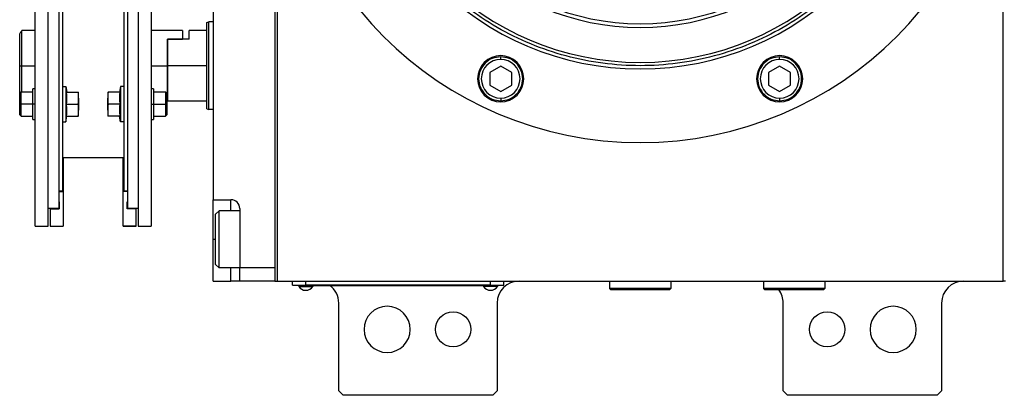
# Model space of a CAD drawing. Units: millimetres. Extents: x 249 to 2458, y 276 to 1614.
# Drawn here: x 823 to 1047, y 1248 to 1334 of the extents above; entities that cross this region are included whole.
import ezdxf

# ---------------------------------------------------------------- set-up
doc = ezdxf.new("R2010")
doc.units = ezdxf.units.MM

msp = doc.modelspace()

# ---------------------------------------------------------------- linework, layer by layer
at = {"color": 7, "linetype": 'Continuous', "lineweight": 25}
for p, q in [((882, 1446.76), (882, 1274.5)), ((1047, 1274.5), (1047, 1446.76)), ((881.5, 1372.5), (881.5, 1274.5)), ((881.5, 1369.5), (881.5, 1277.5)), ((827, 1287), (827, 1359.74)), ((830, 1287), (830, 1359.74)), ((850.4, 1359.74), (850.4, 1287)), ((853.4, 1359.74), (853.4, 1287)), ((832.4, 1356), (832.4, 1291)), ((848, 1356), (848, 1291)), ((867.5, 1354), (867.5, 1293)), ((833.2, 1352), (833.2, 1317.56)), ((847.2, 1352), (847.2, 1317.56)), ((827, 1331.5), (824, 1331.5)), ((824, 1323.5), (824, 1331.5)), ((860.5, 1331.5), (853.4, 1331.5)), ((860.5, 1331.5), (860.5, 1329.5)), ((866, 1331.5), (862, 1331.5)), ((862, 1329.5), (862, 1331.5)), ((866, 1333.32), (866.5, 1333.5)), ((867.5, 1333.5), (866.5, 1333.5)), ((823.5, 1323.5), (823.5, 1330.75)), ((857, 1329.5), (857.2, 1329.5)), ((857, 1329.5), (860.5, 1329.5)), ((857, 1329.5), (857, 1323.5)), ((857.2, 1323.5), (857.2, 1329.5)), ((862, 1329.5), (857.2, 1329.5)), ((932.8, 1324.93), (932.8, 1325.53)), ((996.2, 1324.93), (996.2, 1325.53)), ((823.5, 1323.5), (824, 1323.5)), ((823.5, 1317.21), (823.5, 1323.5)), ((824, 1317.51), (824, 1323.5)), ((857, 1323.5), (857, 1315.5)), ((866, 1323.5), (857.2, 1323.5)), ((857.2, 1315.5), (857.2, 1323.5)), ((932.8, 1323.41), (930.3, 1321.97)), ((935.3, 1321.97), (932.8, 1323.41)), ((996.2, 1323.41), (993.7, 1321.97)), ((998.7, 1321.97), (996.2, 1323.41)), ((930.3, 1321.97), (930.3, 1319.08)), ((935.3, 1319.08), (935.3, 1321.97)), ((993.7, 1321.97), (993.7, 1319.08)), ((998.7, 1319.08), (998.7, 1321.97)), ((827, 1318.26), (826.5, 1318.26)), ((826.5, 1314.76), (826.5, 1318.26)), ((833.2, 1318.76), (834, 1318.76)), ((834, 1318.76), (834, 1310.76)), ((834, 1318.76), (834.22, 1317.51)), ((846.4, 1318.76), (846.18, 1317.51)), ((846.4, 1318.76), (846.4, 1310.76)), ((847.2, 1318.76), (846.4, 1318.76)), ((853.9, 1318.26), (853.4, 1318.26)), ((853.9, 1318.26), (853.9, 1314.76)), ((930.3, 1319.08), (932.8, 1317.64)), ((932.8, 1317.64), (935.3, 1319.08)), ((993.7, 1319.08), (996.2, 1317.64)), ((996.2, 1317.64), (998.7, 1319.08)), ((823.8, 1317.51), (823.5, 1317.21)), ((823.5, 1314.76), (823.5, 1317.21)), ((826.5, 1317.51), (823.8, 1317.51)), ((833.2, 1317.56), (833.2, 1310.79)), ((834.15, 1317.51), (836.82, 1317.51)), ((836.9, 1316.14), (836.9, 1317.51)), ((836.9, 1316.14), (836.9, 1313.39)), ((843.5, 1317.51), (843.5, 1316.14)), ((843.5, 1313.39), (843.5, 1316.14)), ((846.25, 1317.51), (843.58, 1317.51)), ((847.2, 1317.56), (847.2, 1310.79)), ((856.6, 1317.51), (853.9, 1317.51)), ((856.9, 1317.21), (856.6, 1317.51)), ((856.9, 1317.21), (856.9, 1314.76)), ((857, 1315.7), (857.2, 1315.5)), ((932.8, 1316.13), (932.8, 1315.53)), ((996.2, 1316.13), (996.2, 1315.53)), ((823.5, 1314.76), (823.8, 1314.76)), ((823.5, 1312.31), (823.5, 1314.76)), ((826.5, 1314.76), (823.8, 1314.76)), ((827, 1314.76), (826.5, 1314.76)), ((826.5, 1311.26), (826.5, 1314.76)), ((834.15, 1314.76), (836.82, 1314.76)), ((846.25, 1314.76), (843.58, 1314.76)), ((853.4, 1314.76), (853.9, 1314.76)), ((853.9, 1314.76), (853.9, 1311.26)), ((853.9, 1314.76), (856.6, 1314.76)), ((856.9, 1314.76), (856.6, 1314.76)), ((856.9, 1315.5), (857, 1315.5)), ((856.9, 1314.76), (856.9, 1312.31)), ((857.2, 1315.5), (866, 1315.5)), ((866, 1313.68), (866.5, 1313.5)), ((867.5, 1313.5), (866.5, 1313.5)), ((823.5, 1312.31), (823.8, 1312.01)), ((823.8, 1312.01), (826.5, 1312.01)), ((826.5, 1311.26), (827, 1311.26)), ((834, 1310.76), (834.22, 1312.01)), ((834.15, 1312.01), (836.82, 1312.01)), ((836.9, 1312.01), (836.9, 1313.39)), ((843.5, 1313.39), (843.5, 1312.01)), ((846.25, 1312.01), (843.58, 1312.01)), ((846.4, 1310.76), (846.18, 1312.01)), ((853.4, 1311.26), (853.9, 1311.26)), ((853.9, 1312.01), (856.6, 1312.01)), ((856.6, 1312.01), (856.9, 1312.31)), ((833.2, 1310.79), (833.2, 1295)), ((833.2, 1310.76), (834, 1310.76)), ((847.2, 1310.76), (846.4, 1310.76)), ((847.2, 1310.79), (847.2, 1295)), ((847.2, 1302.5), (833.2, 1302.5)), ((833.4, 1302.5), (833.4, 1294.85)), ((847, 1294.85), (847, 1302.5)), ((832.4, 1295), (833.2, 1295)), ((832.4, 1294.85), (833.4, 1294.85)), ((833.4, 1294.85), (833.4, 1287)), ((848, 1294.85), (847, 1294.85)), ((847, 1287), (847, 1294.85)), ((847.2, 1295), (848, 1295)), ((832.4, 1292.5), (832.5, 1292.5)), ((832.4, 1292.5), (832.5, 1292.5)), ((832.5, 1292.5), (832.5, 1290.9)), ((847.9, 1292.5), (848, 1292.5)), ((848, 1292.5), (847.9, 1292.5)), ((847.9, 1290.9), (847.9, 1292.5)), ((867.5, 1293), (871.5, 1293)), ((867.5, 1284), (867.5, 1293)), ((832.4, 1291), (830, 1291)), ((830.4, 1290.9), (830.4, 1291)), ((830.4, 1290.9), (832.5, 1290.9)), ((830.4, 1290.9), (830.4, 1287)), ((850, 1290.9), (847.9, 1290.9)), ((850.4, 1291), (848, 1291)), ((850, 1291), (850, 1290.9)), ((850, 1287), (850, 1290.9)), ((868, 1289.7), (868.8, 1290.5)), ((868, 1278.3), (868, 1289.7)), ((873.5, 1290.5), (868.8, 1290.5)), ((873.5, 1291), (873.5, 1277.5)), ((827, 1287), (830, 1287)), ((830.4, 1287), (833.4, 1287)), ((830.4, 1287), (830.4, 1287)), ((830.4, 1287), (833.4, 1287)), ((833.4, 1287), (833.4, 1287)), ((847, 1287), (850, 1287)), ((847, 1287), (847, 1287)), ((850, 1287), (847, 1287)), ((850, 1287), (850, 1287)), ((850.4, 1287), (853.4, 1287)), ((867.5, 1274.5), (867.5, 1284)), ((868, 1278.3), (868.8, 1277.5)), ((873.5, 1277.5), (868.8, 1277.5)), ((881.5, 1277.5), (873.5, 1277.5)), ((873.5, 1274.5), (873.5, 1277.5)), ((867.5, 1274.5), (871.5, 1274.5)), ((873.5, 1274.5), (871.5, 1274.5)), ((881.5, 1274.5), (873.5, 1274.5)), ((881.5, 1274.5), (882, 1274.5)), ((882, 1274.5), (1047, 1274.5)), ((885.5, 1273.55), (885.5, 1274.5)), ((885.5, 1273.55), (888.5, 1273.55)), ((886.5, 1273.5), (886.5, 1273.55)), ((888.5, 1273.5), (886.5, 1273.5)), ((886.9, 1273.5), (886.9, 1273.28)), ((886.9, 1273.28), (890.1, 1273.28)), ((888.5, 1273.55), (888.5, 1274.5)), ((930.5, 1273.55), (888.5, 1273.55)), ((888.5, 1273.5), (888.5, 1273.55)), ((888.5, 1273.5), (930.5, 1273.5)), ((890.1, 1273.5), (890.1, 1273.28)), ((928.9, 1273.5), (928.9, 1273.28)), ((932.1, 1273.28), (928.9, 1273.28)), ((930.5, 1273.55), (930.5, 1274.5)), ((930.5, 1273.55), (933.5, 1273.55)), ((930.5, 1273.5), (930.5, 1273.55)), ((932.5, 1273.5), (930.5, 1273.5)), ((932.1, 1273.5), (932.1, 1273.28)), ((932.5, 1273.5), (932.5, 1273.55)), ((933.5, 1273.55), (933.5, 1274.5)), ((957.5, 1274.5), (957.5, 1272.8)), ((971.5, 1274.5), (971.5, 1272.8)), ((992, 1274.5), (992.5, 1274.47)), ((992.5, 1274.5), (992.5, 1272.8)), ((1006.5, 1274.5), (1006.5, 1272.8)), ((1047.5, 1274.5), (1047, 1274.5)), ((971.5, 1272.8), (957.5, 1272.8)), ((957.5, 1272.8), (957.8, 1272.5)), ((971.2, 1272.5), (957.8, 1272.5)), ((971.5, 1272.8), (971.2, 1272.5)), ((1006.5, 1272.8), (992.5, 1272.8)), ((992.5, 1272.8), (992.8, 1272.5)), ((1006.2, 1272.5), (992.8, 1272.5)), ((1006.5, 1272.8), (1006.2, 1272.5)), ((896, 1249.5), (896, 1269.5)), ((932, 1269.5), (932, 1249.5)), ((997, 1249.5), (997, 1269.5)), ((1033, 1269.5), (1033, 1249.5)), ((896, 1249.5), (897, 1248.5)), ((931, 1248.5), (932, 1249.5)), ((997, 1249.5), (998, 1248.5)), ((1032, 1248.5), (1033, 1249.5)), ((931, 1248.5), (897, 1248.5)), ((1032, 1248.5), (998, 1248.5))]:
    msp.add_line(p, q, dxfattribs=at)
at = {"color": 8, "linetype": 'Continuous', "lineweight": 25}
for p, q in [((824, 1323.5), (827, 1323.5)), ((853.4, 1323.5), (857, 1323.5)), ((871.5, 1290.5), (871.5, 1293)), ((867.5, 1284), (868, 1284)), ((871.5, 1274.5), (871.5, 1277.5))]:
    msp.add_line(p, q, dxfattribs=at)
at = {"color": 7, "linetype": 'Continuous', "lineweight": 25, "flags": 128}
for points in [[(866, 1313.68), (866, 1313.87), (866, 1314.43), (866, 1315.34), (866, 1316.56), (866, 1318.05), (866, 1319.74), (866, 1321.58), (866, 1323.5), (866, 1325.42), (866, 1327.26), (866, 1328.95), (866, 1330.44), (866, 1331.66), (866, 1332.57), (866, 1333.13), (866, 1333.32)], [(866.5, 1313.5), (866.5, 1313.69), (866.5, 1314.26), (866.5, 1315.19), (866.5, 1316.43), (866.5, 1317.94), (866.5, 1319.67), (866.5, 1321.55), (866.5, 1323.5), (866.5, 1325.45), (866.5, 1327.33), (866.5, 1329.06), (866.5, 1330.57), (866.5, 1331.81), (866.5, 1332.74), (866.5, 1333.31), (866.5, 1333.5)], [(823.8, 1314.76), (823.8, 1315.82), (823.8, 1316.71), (823.8, 1317.3), (823.8, 1317.51)], [(856.6, 1317.51), (856.6, 1317.3), (856.6, 1316.71), (856.6, 1315.82), (856.6, 1314.76)], [(823.8, 1312.01), (823.8, 1312.22), (823.8, 1312.82), (823.8, 1313.71), (823.8, 1314.76)], [(856.6, 1314.76), (856.6, 1313.71), (856.6, 1312.82), (856.6, 1312.22), (856.6, 1312.01)], [(868.8, 1277.5), (868.8, 1277.69), (868.8, 1278.24), (868.8, 1279.13), (868.8, 1280.31), (868.8, 1281.7), (868.8, 1283.22), (868.8, 1284.78), (868.8, 1286.3), (868.8, 1287.69), (868.8, 1288.87), (868.8, 1289.76), (868.8, 1290.31), (868.8, 1290.5)]]:
    msp.add_lwpolyline(points, dxfattribs=at)
at = {"color": 7, "linetype": 'Continuous', "lineweight": 25}
for centre in [(922, 1263.5), (1007, 1263.5)]:
    msp.add_circle(centre, 4, dxfattribs=at)
for centre, radius, start, end in [((964.5, 1388.5), 82.5, 180, 0), ((964.5, 1388.5), 65.73, 180, 0), ((964.5, 1388.5), 64.25, 180, 0), ((964.5, 1388.5), 56.29, 180, 0), ((964.5, 1388.5), 55.44, 180, 0), ((932.8, 1320.53), 5.25, 0, 180), ((932.8, 1320.53), 4.4, 90, 270), ((932.8, 1320.53), 4.4, 270, 90), ((996.2, 1320.53), 5.25, 0, 180), ((996.2, 1320.53), 4.4, 90, 270), ((996.2, 1320.53), 4.4, 270, 90), ((932.8, 1320.53), 5.25, 180, 0), ((996.2, 1320.53), 5.25, 180, 0), ((871.5, 1291), 2, 0, 90), ((888.5, 1274.3), 1.9, 212.6369, 270), ((888.5, 1274.3), 1.9, 270, 327.3631), ((891, 1269.5), 5, 0, 53.1301), ((930.5, 1274.3), 1.9, 212.6369, 270), ((930.5, 1274.3), 1.9, 270, 327.3631), ((937, 1269.5), 5, 90, 180), ((1038, 1269.5), 5, 90, 180), ((992, 1269.5), 5, 0, 36.8699), ((907, 1263.5), 5.25, 0, 180), ((1022, 1263.5), 5.25, 0, 180), ((907, 1263.5), 5.25, 180, 0), ((1022, 1263.5), 5.25, 180, 0)]:
    msp.add_arc(centre, radius, start, end, dxfattribs=at)
for points in [[(1029.5, 1388.5), (1029.39, 1385.66), (1029.18, 1379.99), (1027.45, 1371.63), (1024.73, 1363.55), (1020.95, 1355.91), (1016.22, 1348.82), (1010.59, 1342.41), (1004.18, 1336.78), (997.09, 1332.05), (989.45, 1328.28), (981.37, 1325.54), (973.01, 1323.87), (964.5, 1323.31), (955.99, 1323.87), (947.63, 1325.54), (939.55, 1328.28), (931.91, 1332.05), (924.82, 1336.78), (918.41, 1342.41), (912.78, 1348.82), (908.05, 1355.91), (904.27, 1363.55), (901.55, 1371.63), (899.82, 1379.99), (899.61, 1385.66), (899.5, 1388.5)], [(932.8, 1325.53), (932.15, 1325.45), (930.84, 1325.3), (929.18, 1324.15), (928.06, 1322.49), (927.67, 1320.53), (928.06, 1318.56), (929.18, 1316.91), (930.84, 1315.75), (932.15, 1315.6), (932.8, 1315.53)], [(932.8, 1315.53), (933.46, 1315.6), (934.77, 1315.75), (936.43, 1316.91), (937.54, 1318.56), (937.93, 1320.53), (937.54, 1322.49), (936.43, 1324.15), (934.77, 1325.3), (933.46, 1325.45), (932.8, 1325.53)], [(996.2, 1325.53), (995.54, 1325.45), (994.23, 1325.3), (992.57, 1324.15), (991.46, 1322.49), (991.07, 1320.53), (991.46, 1318.56), (992.57, 1316.91), (994.23, 1315.75), (995.54, 1315.6), (996.2, 1315.53)], [(996.2, 1315.53), (996.85, 1315.6), (998.16, 1315.75), (999.82, 1316.91), (1000.94, 1318.56), (1001.33, 1320.53), (1000.94, 1322.49), (999.82, 1324.15), (998.16, 1325.3), (996.85, 1325.45), (996.2, 1325.53)]]:
    msp.add_open_spline(points, degree=3, dxfattribs=at)
for points, knots in [([(823.5, 1330.75), (823.63, 1330.95), (823.83, 1331.25), (823.98, 1331.47), (823.99, 1331.49), (824, 1331.5)], [0, 0, 0, 0, 0.501648, 0.752955, 1, 1, 1, 1]), ([(834.15, 1314.76), (834.17, 1315.07), (834.22, 1315.59), (834.22, 1316.3), (834.2, 1316.91), (834.16, 1317.31), (834.15, 1317.51)], [0, 0, 0, 0, 0.3399856, 0.5599875, 0.7799911, 1, 1, 1, 1]), ([(836.9, 1316.14), (836.9, 1316.4), (836.89, 1316.85), (836.84, 1317.31), (836.82, 1317.51)], [0, 0, 0, 0, 0.559982, 1, 1, 1, 1]), ([(836.82, 1317.51), (836.85, 1317.51), (836.89, 1317.51), (836.9, 1317.51), (836.9, 1317.51)], [0, 0, 0, 0, 0.559999, 1, 1, 1, 1]), ([(836.82, 1314.76), (836.85, 1315.02), (836.89, 1315.48), (836.9, 1315.94), (836.9, 1316.14)], [0, 0, 0, 0, 0.559999, 1, 1, 1, 1]), ([(843.58, 1317.51), (843.55, 1317.26), (843.51, 1316.8), (843.5, 1316.34), (843.5, 1316.14)], [0, 0, 0, 0, 0.559999, 1, 1, 1, 1]), ([(843.5, 1317.51), (843.5, 1317.51), (843.51, 1317.51), (843.56, 1317.51), (843.58, 1317.51)], [0, 0, 0, 0, 0.559982, 1, 1, 1, 1]), ([(843.5, 1316.14), (843.5, 1315.88), (843.51, 1315.42), (843.56, 1314.96), (843.58, 1314.76)], [0, 0, 0, 0, 0.559982, 1, 1, 1, 1]), ([(846.25, 1317.51), (846.23, 1317.2), (846.18, 1316.69), (846.18, 1315.97), (846.2, 1315.37), (846.24, 1314.96), (846.25, 1314.76)], [0, 0, 0, 0, 0.3399856, 0.5599875, 0.7799911, 1, 1, 1, 1]), ([(834.15, 1312.01), (834.17, 1312.32), (834.22, 1312.84), (834.22, 1313.55), (834.2, 1314.16), (834.16, 1314.56), (834.15, 1314.76)], [0, 0, 0, 0, 0.339986, 0.559988, 0.779991, 1, 1, 1, 1]), ([(836.9, 1313.39), (836.9, 1313.65), (836.89, 1314.1), (836.84, 1314.56), (836.82, 1314.76)], [0, 0, 0, 0, 0.559982, 1, 1, 1, 1]), ([(843.58, 1314.76), (843.55, 1314.51), (843.51, 1314.05), (843.5, 1313.59), (843.5, 1313.39)], [0, 0, 0, 0, 0.559999, 1, 1, 1, 1]), ([(846.25, 1314.76), (846.23, 1314.45), (846.18, 1313.94), (846.18, 1313.22), (846.2, 1312.62), (846.24, 1312.21), (846.25, 1312.01)], [0, 0, 0, 0, 0.339986, 0.559988, 0.779991, 1, 1, 1, 1]), ([(836.82, 1312.01), (836.85, 1312.27), (836.89, 1312.73), (836.9, 1313.19), (836.9, 1313.39)], [0, 0, 0, 0, 0.559999, 1, 1, 1, 1]), ([(836.9, 1312.01), (836.9, 1312.01), (836.89, 1312.01), (836.84, 1312.01), (836.82, 1312.01)], [0, 0, 0, 0, 0.559982, 1, 1, 1, 1]), ([(843.5, 1313.39), (843.5, 1313.13), (843.51, 1312.67), (843.56, 1312.21), (843.58, 1312.01)], [0, 0, 0, 0, 0.559982, 1, 1, 1, 1]), ([(843.58, 1312.01), (843.55, 1312.01), (843.51, 1312.01), (843.5, 1312.01), (843.5, 1312.01)], [0, 0, 0, 0, 0.559999, 1, 1, 1, 1])]:
    msp.add_open_spline(points, degree=3, knots=knots, dxfattribs=at)

doc.saveas('drawing.dxf')
